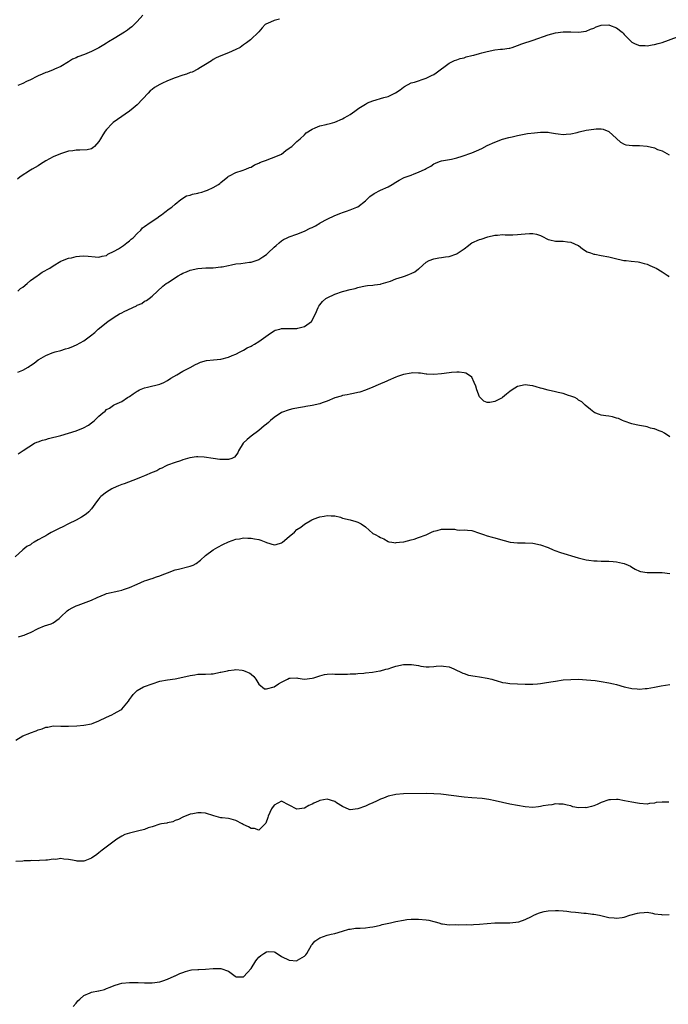
# Model space of a CAD drawing. Units: inches. Extents: x 2511000 to 2514000, y 1557000 to 1560000.
# Drawn here: x 2512196 to 2512367, y 1558954 to 1559212 of the extents above; entities that cross this region are included whole.
import ezdxf

# ---------------------------------------------------------------- set-up
doc = ezdxf.new("R2010")
doc.units = ezdxf.units.IN
doc.header["$MEASUREMENT"] = 0
doc.layers.add('LD25111557_10ft', color=151, linetype='Continuous')

msp = doc.modelspace()

# ---------------------------------------------------------------- linework, layer by layer
at = {"layer": 'LD25111557_10ft'}
for points, elevation in [([(2512228.52, 1559213.48), (2512227, 1559211.8), (2512225.62, 1559210.38), (2512225, 1559209.93), (2512224.48, 1559209.52), (2512223.71, 1559209), (2512221, 1559207.37), (2512219.54, 1559206.46), (2512219, 1559206.09), (2512218.3, 1559205.7), (2512217, 1559204.86), (2512215, 1559203.89), (2512213.16, 1559203.16), (2512211.44, 1559202.56), (2512211, 1559202.28), (2512210.06, 1559201.94), (2512209, 1559201.2), (2512207, 1559200.01), (2512205.28, 1559199.28), (2512205, 1559199.13), (2512203.47, 1559198.53), (2512203, 1559198.41), (2512202.07, 1559197.93), (2512201, 1559197.51), (2512200.68, 1559197.32), (2512199, 1559196.44), (2512198, 1559196), (2512197, 1559195.51), (2512195.71, 1559195)], 6870), ([(2512264.46, 1559212.46), (2512263, 1559212.07), (2512261.3, 1559211.3), (2512261, 1559211.2), (2512260.67, 1559211), (2512259.86, 1559210.14), (2512259, 1559209.12), (2512256.81, 1559207), (2512255.81, 1559206.19), (2512255, 1559205.66), (2512254.06, 1559205), (2512253, 1559204.47), (2512251, 1559203.6), (2512249, 1559202.81), (2512247.78, 1559202.22), (2512247, 1559201.82), (2512246.53, 1559201.47), (2512245, 1559200.47), (2512243.71, 1559199.71), (2512243, 1559199.24), (2512241.49, 1559198.51), (2512241, 1559198.39), (2512240.01, 1559197.99), (2512239, 1559197.71), (2512237, 1559197), (2512235, 1559196.24), (2512233.52, 1559195.52), (2512233, 1559195.29), (2512231.57, 1559194.43), (2512231, 1559193.96), (2512230.43, 1559193.57), (2512229.93, 1559193), (2512227, 1559189.92), (2512226.51, 1559189.49), (2512225.99, 1559189), (2512225, 1559188.22), (2512221.9, 1559186.1), (2512220.74, 1559185.26), (2512220.48, 1559185), (2512219, 1559183.41), (2512218.65, 1559183), (2512217.98, 1559182.02), (2512217.4, 1559181), (2512217, 1559180.27), (2512215.83, 1559179), (2512215.4, 1559178.6), (2512215, 1559178.38), (2512213.88, 1559178.12), (2512212.01, 1559177.99), (2512211, 1559178), (2512210.17, 1559177.83), (2512209, 1559177.7), (2512208.47, 1559177.53), (2512206.92, 1559177.08), (2512205, 1559176.26), (2512203, 1559175.17), (2512201.65, 1559174.35), (2512201, 1559173.92), (2512199.41, 1559173), (2512199, 1559172.72), (2512196.29, 1559171), (2512195.59, 1559170.41)], 6880), ([(2512195.68, 1559141), (2512196.38, 1559141.62), (2512197, 1559142.04), (2512198.14, 1559143), (2512199, 1559143.76), (2512200.8, 1559145), (2512200.9, 1559145.1), (2512201, 1559145.14), (2512202.09, 1559145.91), (2512204.12, 1559147), (2512205, 1559147.63), (2512207, 1559148.84), (2512207.39, 1559149), (2512209, 1559149.59), (2512209.75, 1559149.75), (2512211, 1559150.05), (2512211.86, 1559150.14), (2512213, 1559150.23), (2512214.18, 1559150.18), (2512216.03, 1559149.97), (2512217, 1559149.9), (2512217.86, 1559150.14), (2512219, 1559150.36), (2512219.34, 1559150.66), (2512221, 1559151.5), (2512222.12, 1559152.12), (2512223.49, 1559153), (2512224.31, 1559153.69), (2512225, 1559154.15), (2512225.42, 1559154.58), (2512226.03, 1559155), (2512227, 1559156.09), (2512227.97, 1559157), (2512228.42, 1559157.58), (2512229, 1559157.93), (2512230.45, 1559159), (2512232.18, 1559160.18), (2512233, 1559160.76), (2512233.43, 1559161), (2512234.31, 1559161.69), (2512235.45, 1559162.55), (2512236.14, 1559163), (2512237, 1559163.84), (2512238.49, 1559165), (2512240.01, 1559165.99), (2512241, 1559166.19), (2512241.55, 1559166.45), (2512243, 1559166.71), (2512243.22, 1559166.78), (2512244.05, 1559167), (2512245, 1559167.28), (2512245.53, 1559167.53), (2512247, 1559168.18), (2512248.39, 1559169), (2512248.74, 1559169.26), (2512249, 1559169.52), (2512250.85, 1559171), (2512251, 1559171.14), (2512251.27, 1559171.27), (2512253, 1559172.18), (2512254.64, 1559172.64), (2512255.63, 1559173), (2512256.58, 1559173.42), (2512257, 1559173.57), (2512257.83, 1559174.17), (2512259, 1559174.59), (2512259.24, 1559174.76), (2512259.95, 1559175), (2512261, 1559175.42), (2512261.6, 1559175.6), (2512263, 1559176.15), (2512265, 1559176.99), (2512266.09, 1559177.91), (2512267, 1559178.51), (2512267.26, 1559178.74), (2512267.68, 1559179), (2512269, 1559180.29), (2512269.88, 1559181), (2512271, 1559182.01), (2512271.47, 1559182.53), (2512273, 1559183.56), (2512273.83, 1559183.83), (2512275, 1559184.41), (2512276.72, 1559184.72), (2512277, 1559184.82), (2512277.74, 1559185), (2512279, 1559185.38), (2512281, 1559186.27), (2512281.46, 1559186.54), (2512282.38, 1559187), (2512283, 1559187.39), (2512284.24, 1559188.24), (2512285.29, 1559189), (2512287, 1559190.06), (2512287.57, 1559190.43), (2512289, 1559191), (2512291.84, 1559191.84), (2512293, 1559192.13), (2512294.94, 1559193.06), (2512296.12, 1559193.88), (2512297, 1559194.56), (2512297.27, 1559194.73), (2512299, 1559195.65), (2512299.88, 1559195.88), (2512303, 1559196.89), (2512304.38, 1559197.62), (2512305, 1559197.92), (2512305.64, 1559198.36), (2512309, 1559200.86), (2512310.46, 1559201.54), (2512311, 1559201.77), (2512311.94, 1559202.06), (2512313, 1559202.29), (2512313.51, 1559202.49), (2512315, 1559202.85), (2512315.48, 1559203), (2512317, 1559203.43), (2512317.58, 1559203.58), (2512319, 1559203.96), (2512321, 1559204.34), (2512322.53, 1559204.53), (2512323, 1559204.57), (2512324.82, 1559204.82), (2512325, 1559204.84), (2512325.6, 1559205), (2512327, 1559205.46), (2512328.07, 1559205.93), (2512331.06, 1559206.94), (2512335, 1559208.33), (2512337, 1559208.85), (2512339, 1559209.08), (2512341, 1559209.07), (2512343, 1559209.02), (2512345, 1559209.3), (2512346.19, 1559209.81), (2512347, 1559210.08), (2512347.63, 1559210.37), (2512349, 1559210.81), (2512351, 1559210.92), (2512351.15, 1559210.85), (2512353, 1559210.17), (2512354.44, 1559209), (2512354.73, 1559208.73), (2512355, 1559208.38), (2512355.72, 1559207.72), (2512356.37, 1559207), (2512357, 1559206.35), (2512357.9, 1559205.9), (2512359, 1559205.49), (2512360.52, 1559205.48), (2512361, 1559205.44), (2512362.34, 1559205.66), (2512363, 1559205.73), (2512363.96, 1559206.05), (2512365, 1559206.31), (2512369, 1559207.82)], 6890), ([(2512195.69, 1559119.69), (2512197, 1559120.25), (2512198.37, 1559121), (2512198.76, 1559121.24), (2512199, 1559121.43), (2512199.95, 1559122.05), (2512201, 1559122.89), (2512201.16, 1559123), (2512203, 1559124.07), (2512204.74, 1559124.74), (2512205, 1559124.85), (2512205.49, 1559125), (2512207, 1559125.39), (2512208.22, 1559125.78), (2512209, 1559126), (2512209.72, 1559126.28), (2512211.14, 1559126.86), (2512213, 1559127.89), (2512214.79, 1559129.21), (2512215.88, 1559130.12), (2512216.83, 1559131), (2512219.31, 1559133), (2512221, 1559134.17), (2512222.43, 1559135), (2512223, 1559135.31), (2512223.63, 1559135.63), (2512226.85, 1559137.15), (2512227, 1559137.25), (2512228.24, 1559137.76), (2512229, 1559138.32), (2512229.5, 1559138.5), (2512230.2, 1559139), (2512231, 1559139.69), (2512232.38, 1559141), (2512233.76, 1559142.24), (2512234.7, 1559143), (2512235, 1559143.18), (2512237.81, 1559145), (2512238.6, 1559145.4), (2512239, 1559145.65), (2512239.97, 1559146.03), (2512241, 1559146.5), (2512243, 1559146.93), (2512245.05, 1559147.05), (2512247, 1559147.11), (2512249, 1559147.32), (2512249.38, 1559147.38), (2512251, 1559147.72), (2512251.86, 1559147.86), (2512253, 1559148.11), (2512254.26, 1559148.26), (2512256.57, 1559148.57), (2512257, 1559148.6), (2512258.31, 1559149), (2512258.82, 1559149.18), (2512259, 1559149.26), (2512260.04, 1559149.96), (2512261, 1559150.63), (2512261.43, 1559151), (2512263, 1559152.52), (2512263.54, 1559153), (2512264.32, 1559153.68), (2512265, 1559154.2), (2512265.5, 1559154.5), (2512266.44, 1559155), (2512267, 1559155.26), (2512269, 1559155.93), (2512271, 1559156.72), (2512272.53, 1559157.47), (2512273, 1559157.73), (2512273.86, 1559158.14), (2512275, 1559158.83), (2512275.12, 1559158.88), (2512277, 1559159.91), (2512279, 1559160.85), (2512280.51, 1559161.49), (2512281, 1559161.64), (2512282, 1559162), (2512283, 1559162.31), (2512284.79, 1559163), (2512285, 1559163.12), (2512287, 1559164.65), (2512287.39, 1559165), (2512288.17, 1559165.83), (2512289.35, 1559166.65), (2512291, 1559167.49), (2512293, 1559168.39), (2512294.07, 1559169), (2512295, 1559169.56), (2512295.88, 1559170.12), (2512297.22, 1559170.78), (2512299, 1559171.45), (2512299.78, 1559171.78), (2512301, 1559172.21), (2512302.73, 1559173), (2512303, 1559173.16), (2512304.2, 1559173.8), (2512305, 1559174.37), (2512305.42, 1559174.58), (2512306.48, 1559175), (2512307, 1559175.18), (2512309.67, 1559175.67), (2512311, 1559175.98), (2512312.4, 1559176.4), (2512315, 1559177.33), (2512316.19, 1559177.81), (2512317.56, 1559178.44), (2512319, 1559179.19), (2512321, 1559180.14), (2512323, 1559180.85), (2512324.7, 1559181.3), (2512325.54, 1559181.54), (2512327, 1559181.88), (2512329.62, 1559182.38), (2512331.43, 1559182.57), (2512333, 1559182.71), (2512334.72, 1559182.72), (2512335, 1559182.7), (2512335.38, 1559182.62), (2512337, 1559182.42), (2512337.68, 1559182.32), (2512339, 1559182.15), (2512339.75, 1559182.25), (2512341, 1559182.3), (2512342.64, 1559182.64), (2512343.19, 1559182.81), (2512345, 1559183.22), (2512347, 1559183.56), (2512347.6, 1559183.6), (2512349, 1559183.58), (2512349.49, 1559183.49), (2512350.94, 1559182.94), (2512351, 1559182.9), (2512353, 1559181.04), (2512354.07, 1559180.07), (2512355, 1559179.55), (2512355.4, 1559179.4), (2512357.22, 1559179.22), (2512359, 1559179.26), (2512361.08, 1559179.08), (2512363, 1559178.6), (2512363.79, 1559178.21), (2512365, 1559177.8), (2512366.78, 1559176.78)], 6900), ([(2512195.73, 1559098.27), (2512197.11, 1559099.11), (2512200.08, 1559101), (2512200.69, 1559101.31), (2512201, 1559101.36), (2512202.16, 1559101.84), (2512203, 1559102.03), (2512203.75, 1559102.25), (2512207, 1559103.08), (2512209, 1559103.63), (2512211, 1559104.26), (2512212.93, 1559105.07), (2512214.22, 1559105.78), (2512215, 1559106.39), (2512215.38, 1559106.62), (2512215.84, 1559107), (2512217, 1559108.09), (2512218.02, 1559109), (2512218.59, 1559109.41), (2512219, 1559109.84), (2512219.75, 1559110.25), (2512220.83, 1559111), (2512221, 1559111.09), (2512221.2, 1559111.2), (2512223, 1559112), (2512224.51, 1559113), (2512224.83, 1559113.17), (2512225, 1559113.3), (2512226.02, 1559113.98), (2512227, 1559114.67), (2512227.21, 1559114.79), (2512227.65, 1559115), (2512229, 1559115.56), (2512229.72, 1559115.72), (2512233, 1559116.53), (2512234.02, 1559117), (2512235, 1559117.48), (2512235.9, 1559118.1), (2512237.47, 1559119), (2512239, 1559119.91), (2512241, 1559120.9), (2512242.34, 1559121.66), (2512243, 1559121.94), (2512243.71, 1559122.29), (2512245.28, 1559122.72), (2512247.06, 1559122.94), (2512249, 1559123.14), (2512251, 1559123.62), (2512252.02, 1559124.02), (2512253, 1559124.45), (2512254.14, 1559125), (2512255, 1559125.47), (2512255.95, 1559126.05), (2512257, 1559126.54), (2512257.29, 1559126.71), (2512257.89, 1559127), (2512259, 1559127.72), (2512262.05, 1559129.95), (2512263, 1559130.53), (2512263.32, 1559130.68), (2512264.49, 1559131), (2512265, 1559131.12), (2512267, 1559131.14), (2512267.17, 1559131.17), (2512269, 1559131.14), (2512269.23, 1559131.23), (2512271, 1559131.68), (2512272.81, 1559133), (2512272.9, 1559133.1), (2512273.58, 1559134.42), (2512273.93, 1559135), (2512274.63, 1559136.63), (2512274.77, 1559137), (2512275, 1559137.33), (2512275.75, 1559138.25), (2512276.59, 1559139), (2512277, 1559139.25), (2512279, 1559140.21), (2512281, 1559140.9), (2512281.36, 1559141), (2512283, 1559141.37), (2512284.3, 1559141.7), (2512285, 1559141.9), (2512286.17, 1559142.17), (2512287, 1559142.34), (2512287.57, 1559142.43), (2512289, 1559142.54), (2512289.36, 1559142.64), (2512291, 1559142.8), (2512291.14, 1559142.86), (2512293, 1559143.39), (2512293.61, 1559143.61), (2512295, 1559144.16), (2512296.77, 1559144.77), (2512297.52, 1559145), (2512298.61, 1559145.39), (2512299, 1559145.62), (2512299.97, 1559146.03), (2512301, 1559146.82), (2512301.11, 1559146.89), (2512303, 1559148.56), (2512303.78, 1559149), (2512305, 1559149.5), (2512306.29, 1559149.71), (2512307, 1559149.8), (2512308.03, 1559149.97), (2512309, 1559150.07), (2512311, 1559150.76), (2512311.16, 1559150.84), (2512313, 1559152.11), (2512314.1, 1559153), (2512314.62, 1559153.38), (2512315, 1559153.62), (2512317, 1559154.5), (2512317.42, 1559154.58), (2512319.21, 1559155.21), (2512321, 1559155.67), (2512321.71, 1559155.71), (2512323, 1559155.85), (2512323.75, 1559155.75), (2512325, 1559155.79), (2512325.77, 1559155.77), (2512327, 1559155.84), (2512327.95, 1559155.95), (2512329, 1559156.02), (2512330.14, 1559156.14), (2512331, 1559156.09), (2512331.95, 1559155.95), (2512333, 1559155.57), (2512333.4, 1559155.4), (2512335, 1559154.57), (2512335.51, 1559154.49), (2512337, 1559154.1), (2512339, 1559154.06), (2512340.12, 1559153.88), (2512341, 1559153.85), (2512342.89, 1559153), (2512343, 1559152.93), (2512344.08, 1559152.08), (2512345.31, 1559151.31), (2512346.13, 1559151), (2512347, 1559150.72), (2512347.33, 1559150.67), (2512349, 1559150.33), (2512351, 1559149.95), (2512352.4, 1559149.6), (2512354.94, 1559149.06), (2512355.49, 1559149), (2512356.88, 1559148.88), (2512358.67, 1559148.67), (2512359, 1559148.61), (2512360.25, 1559148.25), (2512361, 1559148.03), (2512361.71, 1559147.71), (2512363, 1559147.2), (2512363.43, 1559147), (2512365, 1559146.08), (2512366.52, 1559145), (2512366.73, 1559144.73)], 6910), ([(2512367, 1559102.69), (2512365.64, 1559103.64), (2512365, 1559103.97), (2512364.23, 1559104.23), (2512363, 1559104.76), (2512362.78, 1559104.78), (2512361.92, 1559105), (2512361, 1559105.29), (2512360.6, 1559105.4), (2512359, 1559105.65), (2512358.14, 1559105.86), (2512357, 1559106.08), (2512355, 1559106.81), (2512354.53, 1559107), (2512353.49, 1559107.49), (2512353, 1559107.63), (2512351.91, 1559107.91), (2512351, 1559108.09), (2512350.19, 1559108.19), (2512349, 1559108.39), (2512348.54, 1559108.54), (2512347.3, 1559109), (2512347, 1559109.17), (2512346.14, 1559109.86), (2512344.76, 1559111), (2512343.91, 1559111.91), (2512343, 1559112.37), (2512342.66, 1559112.66), (2512342.01, 1559113), (2512341, 1559113.42), (2512340.41, 1559113.59), (2512339, 1559114.07), (2512337.64, 1559114.36), (2512337, 1559114.53), (2512335.06, 1559114.94), (2512333.42, 1559115.42), (2512333, 1559115.51), (2512331.87, 1559115.87), (2512331, 1559116.1), (2512330.22, 1559116.22), (2512329, 1559116.37), (2512327, 1559115.91), (2512325.58, 1559115), (2512325, 1559114.6), (2512324.11, 1559113.89), (2512323.05, 1559113), (2512322.93, 1559112.93), (2512321, 1559111.97), (2512319.73, 1559111.73), (2512319, 1559111.74), (2512318.1, 1559112.1), (2512317.14, 1559113), (2512317, 1559113.21), (2512316.26, 1559115), (2512315.99, 1559115.99), (2512315.59, 1559117), (2512315, 1559118.34), (2512314.12, 1559119), (2512313.43, 1559119.43), (2512313, 1559119.53), (2512311.68, 1559119.68), (2512311, 1559119.67), (2512309.6, 1559119.6), (2512309, 1559119.53), (2512307, 1559119.25), (2512305, 1559119.05), (2512303.19, 1559119.19), (2512303, 1559119.19), (2512301.45, 1559119.45), (2512301, 1559119.44), (2512299.47, 1559119.47), (2512299, 1559119.42), (2512297, 1559119.04), (2512295.47, 1559118.53), (2512295, 1559118.34), (2512293, 1559117.5), (2512292.66, 1559117.34), (2512290.37, 1559116.37), (2512289, 1559115.74), (2512287.05, 1559114.95), (2512285.53, 1559114.47), (2512285, 1559114.32), (2512283.92, 1559114.08), (2512283, 1559113.94), (2512282.26, 1559113.74), (2512281, 1559113.56), (2512280.6, 1559113.4), (2512279, 1559112.97), (2512277, 1559112.1), (2512275.65, 1559111.65), (2512275, 1559111.4), (2512273.04, 1559110.96), (2512271.37, 1559110.63), (2512271, 1559110.59), (2512270.48, 1559110.48), (2512267.95, 1559110.05), (2512267, 1559109.8), (2512265, 1559109.12), (2512263, 1559107.81), (2512262.07, 1559107), (2512261.54, 1559106.46), (2512261, 1559106.05), (2512260.45, 1559105.55), (2512259.75, 1559105), (2512259, 1559104.36), (2512257, 1559102.89), (2512255.98, 1559102.02), (2512254.92, 1559101), (2512253.68, 1559099), (2512253.49, 1559098.51), (2512252.65, 1559097.35), (2512251.91, 1559097), (2512251, 1559096.7), (2512250.74, 1559096.74), (2512249, 1559096.72), (2512248.76, 1559096.76), (2512246.99, 1559096.99), (2512244.68, 1559097.32), (2512243, 1559097.4), (2512242.6, 1559097.4), (2512240.85, 1559097.15), (2512239, 1559096.64), (2512238.43, 1559096.43), (2512237, 1559095.98), (2512235, 1559095.25), (2512234.44, 1559095), (2512233.52, 1559094.48), (2512233, 1559094.25), (2512232.22, 1559093.78), (2512231, 1559093.3), (2512229, 1559092.43), (2512228.13, 1559092.13), (2512227, 1559091.64), (2512223.61, 1559090.39), (2512223, 1559090.2), (2512222.14, 1559089.86), (2512220.76, 1559089.24), (2512220.34, 1559089), (2512219, 1559088.17), (2512217.52, 1559087), (2512217.26, 1559086.74), (2512217, 1559086.37), (2512216.37, 1559085.63), (2512215.93, 1559085), (2512215, 1559083.76), (2512214.3, 1559083), (2512213.6, 1559082.4), (2512212.4, 1559081.6), (2512211, 1559080.84), (2512209, 1559079.87), (2512207.34, 1559079), (2512206.7, 1559078.7), (2512204.46, 1559077.54), (2512203.55, 1559077), (2512203, 1559076.72), (2512202.31, 1559076.31), (2512201, 1559075.6), (2512200, 1559075), (2512199.36, 1559074.64), (2512199, 1559074.36), (2512198.09, 1559073.91), (2512196.98, 1559073), (2512195, 1559071.19)], 6920), ([(2512195.89, 1559050.11), (2512197, 1559050.54), (2512197.37, 1559050.63), (2512198.31, 1559051), (2512199, 1559051.29), (2512201, 1559052.31), (2512202.72, 1559053), (2512204.43, 1559053.57), (2512205, 1559053.85), (2512206.52, 1559055), (2512207, 1559055.41), (2512208.65, 1559057), (2512209, 1559057.29), (2512210.13, 1559057.87), (2512211, 1559058.34), (2512211.5, 1559058.5), (2512215, 1559059.77), (2512216.53, 1559060.53), (2512218.63, 1559061.37), (2512219, 1559061.53), (2512220.2, 1559061.8), (2512221, 1559061.95), (2512222.2, 1559062.2), (2512223, 1559062.41), (2512223.42, 1559062.58), (2512225, 1559063.14), (2512227, 1559064.03), (2512229, 1559064.83), (2512229.54, 1559065), (2512230.61, 1559065.39), (2512231, 1559065.49), (2512232.09, 1559065.91), (2512233, 1559066.15), (2512233.57, 1559066.43), (2512235, 1559066.96), (2512237, 1559067.72), (2512237.91, 1559067.91), (2512240.61, 1559068.61), (2512241, 1559068.7), (2512241.74, 1559069), (2512242.56, 1559069.44), (2512243.67, 1559070.33), (2512245, 1559071.51), (2512247, 1559073), (2512248.27, 1559073.73), (2512249.56, 1559074.44), (2512251, 1559075.14), (2512253, 1559075.83), (2512253.92, 1559075.92), (2512255, 1559076.12), (2512256.08, 1559076.08), (2512257, 1559076.11), (2512257.91, 1559075.91), (2512259, 1559075.7), (2512259.52, 1559075.52), (2512260.82, 1559075), (2512261, 1559074.91), (2512263, 1559074.3), (2512263.58, 1559074.42), (2512265, 1559074.81), (2512265.26, 1559075), (2512267, 1559076.51), (2512268.34, 1559077.66), (2512269, 1559078.32), (2512270, 1559079), (2512271, 1559079.75), (2512272.92, 1559080.92), (2512273.08, 1559081), (2512274.53, 1559081.47), (2512275, 1559081.65), (2512276.19, 1559081.81), (2512277, 1559082.06), (2512278.04, 1559081.96), (2512279, 1559081.94), (2512280.45, 1559081.55), (2512281, 1559081.37), (2512283, 1559080.87), (2512284.48, 1559080.48), (2512285, 1559080.29), (2512285.86, 1559079.87), (2512287.02, 1559079.02), (2512289, 1559077.3), (2512289.55, 1559077), (2512290.53, 1559076.53), (2512291, 1559076.24), (2512291.88, 1559075.88), (2512293, 1559075.21), (2512293.15, 1559075.15), (2512293.92, 1559075), (2512295, 1559074.86), (2512295.09, 1559074.91), (2512295.98, 1559075), (2512297, 1559075.14), (2512297.14, 1559075.14), (2512299, 1559075.64), (2512299.83, 1559075.83), (2512301, 1559076.21), (2512303, 1559076.98), (2512304.39, 1559077.61), (2512305, 1559077.91), (2512305.9, 1559078.1), (2512307, 1559078.45), (2512307.6, 1559078.4), (2512309, 1559078.44), (2512310.4, 1559078.4), (2512311, 1559078.28), (2512311.8, 1559078.2), (2512313, 1559078.28), (2512313.84, 1559078.16), (2512315, 1559078.1), (2512317, 1559077.42), (2512317.29, 1559077.29), (2512318.07, 1559077), (2512319, 1559076.72), (2512320.36, 1559076.36), (2512321, 1559076.16), (2512321.91, 1559075.91), (2512323.44, 1559075.44), (2512325.05, 1559075.05), (2512327, 1559074.83), (2512329, 1559074.83), (2512331, 1559074.78), (2512333, 1559074.36), (2512335, 1559073.6), (2512336.38, 1559073), (2512336.82, 1559072.82), (2512338.31, 1559072.31), (2512342.87, 1559070.87), (2512345, 1559070.35), (2512345.7, 1559070.3), (2512347, 1559070.12), (2512347.87, 1559070.13), (2512349, 1559070.06), (2512350.02, 1559070.02), (2512351, 1559070.01), (2512352.09, 1559069.91), (2512353, 1559069.85), (2512354.52, 1559069.48), (2512355, 1559069.41), (2512356.06, 1559069), (2512356.69, 1559068.69), (2512357, 1559068.45), (2512357.93, 1559067.93), (2512359, 1559067.41), (2512359.3, 1559067.3), (2512361.02, 1559067.02), (2512363.02, 1559067.02), (2512365, 1559067.03), (2512367, 1559066.83)], 6930), ([(2512195.13, 1559023), (2512197, 1559024.13), (2512198.85, 1559024.85), (2512199, 1559024.92), (2512200.52, 1559025.48), (2512201, 1559025.69), (2512202.04, 1559025.96), (2512203, 1559026.38), (2512203.57, 1559026.43), (2512205, 1559026.73), (2512207, 1559026.68), (2512207.31, 1559026.69), (2512209, 1559026.65), (2512211.21, 1559026.79), (2512213, 1559026.94), (2512215, 1559027.28), (2512215.44, 1559027.44), (2512217, 1559028.06), (2512219, 1559029.08), (2512220.36, 1559029.64), (2512221, 1559030.02), (2512222.79, 1559031), (2512223, 1559031.16), (2512224.78, 1559033.22), (2512225, 1559033.66), (2512225.59, 1559034.41), (2512226.02, 1559035), (2512227, 1559036.05), (2512228.68, 1559037), (2512229, 1559037.13), (2512231, 1559037.83), (2512233, 1559038.48), (2512235, 1559038.88), (2512237, 1559039.15), (2512239, 1559039.54), (2512241, 1559040.03), (2512242.18, 1559040.18), (2512243, 1559040.31), (2512245, 1559040.36), (2512246.47, 1559040.47), (2512247, 1559040.47), (2512248.84, 1559040.84), (2512249, 1559040.85), (2512250.77, 1559041.23), (2512251, 1559041.3), (2512252.51, 1559041.49), (2512253, 1559041.53), (2512254.6, 1559041.4), (2512255, 1559041.35), (2512256.6, 1559040.6), (2512257, 1559040.34), (2512257.69, 1559039.69), (2512258.25, 1559039), (2512259, 1559037.76), (2512260.5, 1559036.5), (2512261, 1559036.47), (2512263, 1559036.98), (2512264.21, 1559037.79), (2512265, 1559038.23), (2512265.52, 1559038.48), (2512266.54, 1559039), (2512267, 1559039.28), (2512267.28, 1559039.28), (2512269, 1559039.35), (2512269.29, 1559039.29), (2512271, 1559039.02), (2512273, 1559039.27), (2512273.42, 1559039.42), (2512275, 1559039.92), (2512276.28, 1559040.28), (2512277, 1559040.35), (2512278.47, 1559040.47), (2512279, 1559040.37), (2512280.37, 1559040.37), (2512281, 1559040.31), (2512282.34, 1559040.34), (2512283, 1559040.4), (2512284.47, 1559040.47), (2512285, 1559040.54), (2512286.63, 1559040.63), (2512287, 1559040.7), (2512288.87, 1559040.87), (2512290.78, 1559041.22), (2512291, 1559041.23), (2512292.37, 1559041.63), (2512293, 1559041.76), (2512293.91, 1559042.09), (2512295, 1559042.43), (2512297, 1559042.9), (2512299, 1559042.92), (2512299.11, 1559042.89), (2512301, 1559042.6), (2512301.54, 1559042.46), (2512303, 1559042.31), (2512303.73, 1559042.27), (2512305, 1559042.38), (2512305.59, 1559042.41), (2512307, 1559042.56), (2512307.51, 1559042.49), (2512309, 1559042.24), (2512310.26, 1559041.74), (2512312.6, 1559040.6), (2512313, 1559040.5), (2512314.12, 1559040.12), (2512315.81, 1559039.81), (2512317, 1559039.67), (2512319, 1559039.33), (2512320.19, 1559039), (2512321, 1559038.75), (2512321.33, 1559038.67), (2512323, 1559038.16), (2512323.95, 1559038.05), (2512325, 1559037.88), (2512329, 1559037.71), (2512330.28, 1559037.72), (2512331, 1559037.69), (2512332.19, 1559037.81), (2512333, 1559037.87), (2512334.06, 1559038.06), (2512335.7, 1559038.3), (2512337, 1559038.55), (2512339, 1559038.82), (2512341, 1559038.98), (2512343, 1559039.01), (2512345.1, 1559038.9), (2512347.35, 1559038.65), (2512349, 1559038.43), (2512351, 1559038.08), (2512352.21, 1559037.79), (2512353, 1559037.62), (2512354.96, 1559037.04), (2512356.66, 1559036.66), (2512357, 1559036.56), (2512358.45, 1559036.45), (2512359, 1559036.39), (2512360.55, 1559036.55), (2512361, 1559036.56), (2512362.94, 1559036.94), (2512364.74, 1559037.26), (2512367, 1559037.64)], 6940), ([(2512366.7, 1559006.7), (2512365, 1559006.73), (2512363.39, 1559006.61), (2512363, 1559006.48), (2512361.63, 1559006.37), (2512361, 1559006.23), (2512359, 1559006.34), (2512358.46, 1559006.46), (2512357, 1559006.69), (2512355.09, 1559007.09), (2512353.39, 1559007.39), (2512353, 1559007.44), (2512351.37, 1559007.37), (2512351, 1559007.33), (2512349, 1559006.62), (2512347.91, 1559006.09), (2512347, 1559005.77), (2512346.38, 1559005.62), (2512345, 1559005.26), (2512344.72, 1559005.28), (2512343, 1559005.27), (2512341.53, 1559005.53), (2512341, 1559005.72), (2512340.03, 1559005.97), (2512339, 1559006.2), (2512337.79, 1559006.21), (2512337, 1559006.27), (2512335.96, 1559006.04), (2512335, 1559005.96), (2512333.74, 1559005.74), (2512333, 1559005.56), (2512332.5, 1559005.5), (2512331, 1559005.35), (2512329, 1559005.46), (2512327, 1559005.8), (2512325, 1559006.19), (2512323, 1559006.63), (2512321.09, 1559007.09), (2512319.45, 1559007.45), (2512317.68, 1559007.68), (2512315, 1559007.88), (2512313, 1559008.07), (2512306.79, 1559008.79), (2512305, 1559008.95), (2512303, 1559009.01), (2512297, 1559008.93), (2512295, 1559008.74), (2512294.65, 1559008.65), (2512293, 1559008.28), (2512291.78, 1559007.78), (2512291, 1559007.49), (2512289.96, 1559007), (2512289, 1559006.52), (2512287.91, 1559006.09), (2512287, 1559005.69), (2512285, 1559004.97), (2512283, 1559004.71), (2512282.78, 1559004.78), (2512281, 1559005.55), (2512279.43, 1559006.57), (2512279, 1559006.86), (2512277, 1559007.5), (2512275, 1559007.14), (2512274.71, 1559007), (2512273.5, 1559006.5), (2512273, 1559006.22), (2512272.16, 1559005.84), (2512271, 1559005.14), (2512269, 1559004.87), (2512265, 1559006.94), (2512263, 1559005.94), (2512262.36, 1559005), (2512261.42, 1559003), (2512261.34, 1559002.66), (2512260.82, 1559001.18), (2512260.66, 1559001), (2512259, 1558999.34), (2512257.84, 1558999.84), (2512257, 1558999.81), (2512256.26, 1559000.26), (2512254.88, 1559000.88), (2512254.65, 1559001), (2512253, 1559001.94), (2512251.75, 1559002.25), (2512251, 1559002.42), (2512249.38, 1559002.62), (2512249, 1559002.61), (2512247.15, 1559003.15), (2512245, 1559003.85), (2512243.89, 1559003.89), (2512243, 1559003.96), (2512241.67, 1559003.67), (2512241, 1559003.59), (2512239, 1559002.79), (2512237.86, 1559002.14), (2512237, 1559001.87), (2512236.44, 1559001.56), (2512235, 1559001.28), (2512234.8, 1559001.2), (2512233.45, 1559001), (2512233, 1559000.91), (2512231, 1559000.28), (2512229.97, 1558999.97), (2512229, 1558999.56), (2512227.12, 1558999.12), (2512225.37, 1558998.63), (2512225, 1558998.57), (2512223.8, 1558998.2), (2512223, 1558997.79), (2512221.71, 1558997), (2512217.88, 1558994.12), (2512217, 1558993.39), (2512216.48, 1558993), (2512215, 1558991.98), (2512213.33, 1558991.33), (2512213, 1558991.22), (2512211.24, 1558991.24), (2512211, 1558991.27), (2512209.54, 1558991.54), (2512209, 1558991.7), (2512207.74, 1558991.74), (2512207, 1558991.89), (2512205.69, 1558991.69), (2512205, 1558991.74), (2512203.5, 1558991.5), (2512203, 1558991.49), (2512201.4, 1558991.4), (2512201, 1558991.35), (2512199.38, 1558991.38), (2512199, 1558991.3), (2512197.33, 1558991.33), (2512197, 1558991.26), (2512195.17, 1558991.17)], 6950), ([(2512210.18, 1558953), (2512211, 1558953.92), (2512211.46, 1558954.55), (2512211.94, 1558955), (2512213, 1558955.92), (2512214.65, 1558956.65), (2512215, 1558956.82), (2512216.86, 1558957.14), (2512217, 1558957.19), (2512218.47, 1558957.53), (2512219, 1558957.75), (2512219.92, 1558958.08), (2512221, 1558958.58), (2512222.4, 1558959), (2512223, 1558959.15), (2512225, 1558959.35), (2512227.33, 1558959.33), (2512229, 1558959.24), (2512229.26, 1558959.26), (2512231, 1558959.23), (2512233, 1558959.56), (2512233.79, 1558959.79), (2512235, 1558960.26), (2512236.75, 1558961), (2512236.92, 1558961.08), (2512237, 1558961.1), (2512238.26, 1558961.74), (2512239, 1558961.98), (2512239.75, 1558962.25), (2512241, 1558962.59), (2512241.35, 1558962.65), (2512243, 1558962.76), (2512243.21, 1558962.79), (2512245, 1558962.84), (2512247, 1558963.04), (2512249.06, 1558963.06), (2512251, 1558962.33), (2512252.81, 1558961), (2512253, 1558960.84), (2512254.81, 1558960.81), (2512255, 1558960.82), (2512256.05, 1558961.95), (2512257, 1558963.04), (2512258.2, 1558965), (2512258.53, 1558965.47), (2512259, 1558965.97), (2512259.57, 1558966.43), (2512260.33, 1558967), (2512261, 1558967.43), (2512261.46, 1558967.46), (2512263, 1558967.39), (2512263.27, 1558967.27), (2512265, 1558966.21), (2512267, 1558965.23), (2512269, 1558965.07), (2512269.21, 1558965.21), (2512271, 1558966.22), (2512271.38, 1558966.62), (2512271.58, 1558967), (2512272.85, 1558969.15), (2512273, 1558969.34), (2512273.76, 1558970.24), (2512275, 1558971.05), (2512277, 1558971.74), (2512278.04, 1558972.04), (2512279, 1558972.24), (2512281, 1558972.87), (2512282.65, 1558973.35), (2512283, 1558973.37), (2512284.41, 1558973.59), (2512285, 1558973.59), (2512285.62, 1558973.62), (2512287, 1558973.73), (2512288.16, 1558973.84), (2512289, 1558973.98), (2512289.86, 1558974.14), (2512291, 1558974.4), (2512291.45, 1558974.55), (2512293.63, 1558975), (2512295, 1558975.33), (2512297, 1558975.72), (2512297.87, 1558975.87), (2512299, 1558975.98), (2512300.01, 1558976.01), (2512301, 1558976), (2512303, 1558975.79), (2512303.68, 1558975.68), (2512305, 1558975.35), (2512305.31, 1558975.31), (2512306.26, 1558975), (2512307, 1558974.8), (2512307.25, 1558974.75), (2512309, 1558974.52), (2512310.56, 1558974.56), (2512311.48, 1558974.52), (2512313.45, 1558974.55), (2512315, 1558974.53), (2512315.43, 1558974.57), (2512317, 1558974.67), (2512319, 1558974.88), (2512321, 1558974.99), (2512325, 1558974.98), (2512327.32, 1558975.32), (2512329, 1558975.92), (2512330.69, 1558976.69), (2512331.29, 1558977), (2512332.46, 1558977.54), (2512333, 1558977.7), (2512334.02, 1558977.98), (2512335, 1558978.16), (2512337, 1558978.28), (2512337.78, 1558978.22), (2512339, 1558978.18), (2512339.95, 1558978.05), (2512341, 1558977.95), (2512342.21, 1558977.79), (2512343, 1558977.74), (2512344.42, 1558977.58), (2512345, 1558977.56), (2512346.67, 1558977.33), (2512347, 1558977.29), (2512348.55, 1558977), (2512351, 1558976.45), (2512352.34, 1558976.34), (2512353, 1558976.26), (2512354.44, 1558976.44), (2512355, 1558976.49), (2512356.46, 1558977), (2512358.48, 1558977.52), (2512359, 1558977.67), (2512360.24, 1558977.76), (2512361, 1558977.78), (2512362.44, 1558977.56), (2512363, 1558977.42), (2512364.82, 1558977.18), (2512365, 1558977.13), (2512366.83, 1558977.17)], 6960)]:
    msp.add_lwpolyline(points, dxfattribs=dict(at, elevation=elevation))

doc.saveas('drawing.dxf')
